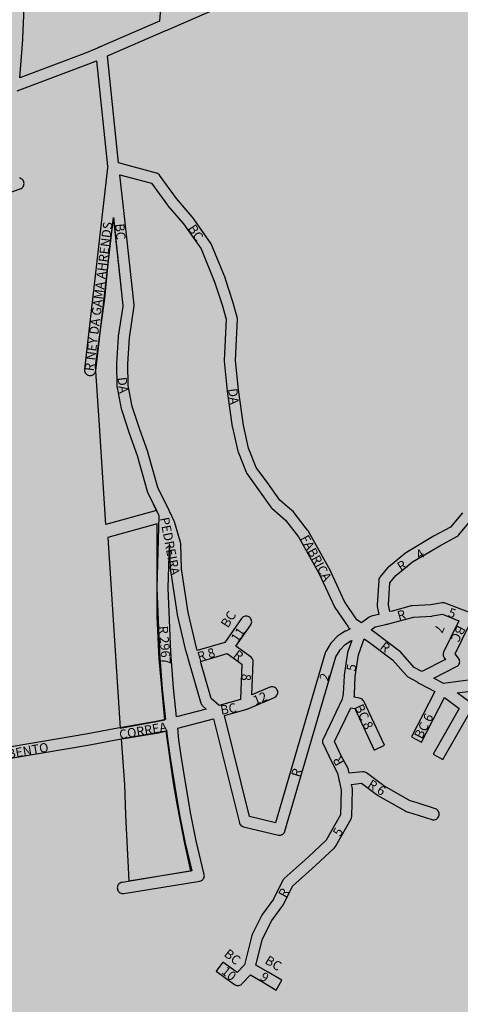
# Model space of a CAD drawing. Units: millimetres. Extents: x 178828 to 191879, y 1670679 to 1684984.
# Drawn here: x 187081 to 187511, y 1674374 to 1675336 of the extents above; entities that cross this region are included whole.
import ezdxf

# ---------------------------------------------------------------- set-up
doc = ezdxf.new("R2010")
doc.units = ezdxf.units.MM
for name, color, linetype in [('0PRACAS', 94, 'Continuous'), ('10CONV', 7, 'Continuous'), ('HATCH', 7, 'Continuous'), ('MAPA PORTO ALEGRE', 7, 'Continuous')]:
    doc.layers.add(name, color=color, linetype=linetype)
doc.styles.add('cdl', font='romans.shx')

msp = doc.modelspace()

# ---------------------------------------------------------------- hatches: boundary and pattern name
at = {"layer": 'HATCH'}
msp.add_hatch(color=51, dxfattribs=at).paths.add_polyline_path([(188759.78, 1675701.73), (188771.35, 1675701.41), (188776.37, 1675701.2), (188828.84, 1675697.26), (188881.7, 1675691.88), (188907.75, 1675687.58), (188928.39, 1675685.28), (188967.36, 1675680.33), (188985.31, 1675678.46), (188994.57, 1675677.58), (189009.04, 1675674.38), (189019.94, 1675672.07), (189050.52, 1675670.1), (189067.68, 1675670.01), (189073.57, 1675669.9), (189078.78, 1675669.91), (189079.26, 1675669.8), (189103.95, 1675668.49), (189106.07, 1675668.38), (189108.1, 1675668.38), (189116.11, 1675668.06), (189133.47, 1675667.41), (189160.76, 1675666.11), (189161.25, 1675666), (189162.31, 1675666), (189162.4, 1675665.89), (189176.88, 1675662.13), (189191.45, 1675656.6), (189198.49, 1675652.51), (189217.98, 1675641), (189228.99, 1675634.47), (189312.66, 1675578.9), (189352.52, 1675551.23), (189353.2, 1675550.78), (189354.46, 1675549.9), (189390.17, 1675525.66), (189397.11, 1675520.34), (189428.97, 1675497.65), (189445.86, 1675485.58), (189458.4, 1675478.39), (189459.46, 1675477.72), (189467.57, 1675472.52), (189479.35, 1675463.22), (189481.28, 1675461.67), (189481.37, 1675461.56), (189492.47, 1675455.03), (189502.51, 1675447.94), (189504.05, 1675447.06), (189507.24, 1675445.4), (189511.19, 1675443.29), (189530.3, 1675433), (189548.35, 1675422.38), (189566.58, 1675413.75), (189570.35, 1675411.98), (189574.4, 1675409.88), (189585.3, 1675405.9), (189603.34, 1675399.15), (189642.32, 1675384.11), (189689.59, 1675374.18), (189710.24, 1675371.09), (189719.01, 1675369.77), (189728.56, 1675368.34), (189754.9, 1675364.37), (189785.58, 1675357.53), (189795.03, 1675355.32), (189805.16, 1675353.11), (189813.74, 1675351.12), (189854.65, 1675338.75), (189862.18, 1675336.43), (189867.96, 1675334.66), (189872.59, 1675333.22), (189910.32, 1675322.61), (189916.2, 1675321.07), (189924.98, 1675318.75), (189929.23, 1675316.75), (189938.29, 1675312.66), (189942.25, 1675309.78), (189951.32, 1675303.03), (189964.64, 1675293.62), (189977.48, 1675282.66), (189986.07, 1675270.8), (189994.67, 1675258.28), (190002.21, 1675244.99), (190012.55, 1675219.5), (190015.45, 1675212.52), (190016.12, 1675210.75), (190016.22, 1675210.52), (190019.8, 1675201.77), (190030.43, 1675172.73), (190035.27, 1675158.33), (190036.24, 1675155.11), (190039.72, 1675143.26), (190039.72, 1675143.03), (190043.98, 1675127.85), (190044.27, 1675126.52), (190047.36, 1675113.77), (190049.98, 1675099.03), (190053.67, 1675068.22), (190056.1, 1675052.81), (190057.46, 1675036.63), (190058.64, 1675019.45), (190060, 1675004.26), (190063.01, 1674986.53), (190066.3, 1674973.67), (190067.56, 1674968.46), (190067.65, 1674968.35), (190069.49, 1674963.03), (190074.03, 1674950.4), (190082.34, 1674933.44), (190091.42, 1674920.82), (190104.26, 1674908.3), (190110.82, 1674902.87), (190130.71, 1674886.71), (190159.17, 1674866.56), (190168.63, 1674860.02), (190173.17, 1674856.93), (190174.23, 1674856.37), (190178.96, 1674853.94), (190195.17, 1674845.53), (190220.54, 1674831.8), (190241.38, 1674822.18), (190266.56, 1674814.99), (190275.05, 1674814.11), (190304.95, 1674815.14), (190334.26, 1674823.15), (190338.12, 1674824.26), (190340.14, 1674824.81), (190342.94, 1674825.7), (190354.31, 1674829.48), (190355.28, 1674829.82), (190365.6, 1674833.26), (190368.49, 1674833.93), (190370.42, 1674834.37), (190377.55, 1674836.15), (190397.03, 1674838.17), (190416.52, 1674836.3), (190436.58, 1674827.23), (190455.69, 1674816.05), (190475.57, 1674802.76), (190489.56, 1674792.24), (190493.42, 1674789.36), (190500.08, 1674785.49), (190507.41, 1674781.17), (190514.46, 1674777.63), (190529.41, 1674770.22), (190573.51, 1674747.08), (190581.42, 1674743.1), (190595.41, 1674736.02), (190639.12, 1674712.55), (190653.11, 1674705.25), (190682.83, 1674689.86), (190703.57, 1674677.8), (190715.44, 1674673.26), (190718.33, 1674672.16), (190718.43, 1674672.16), (190720.74, 1674671.27), (190724.02, 1674669.95), (190743.99, 1674661.76), (190787.6, 1674647.5), (190790.97, 1674646.39), (190795.22, 1674645.06), (190815.67, 1674638.32), (190837.76, 1674631.68), (190848.37, 1674628.7), (190881.17, 1674624.07), (190925.24, 1674629.87), (190971.81, 1674640.44), (191022.24, 1674654.12), (191042.49, 1674660.79), (191077.77, 1674675.89), (191091.94, 1674683), (191149.01, 1674722.4), (191178.5, 1674743.82), (191205.88, 1674760.35), (191262.47, 1674790.11), (191286.96, 1674799.77), (191295.83, 1674802.44), (191299.3, 1674803.33), (191319.84, 1674806.01), (191323.98, 1674807.01), (191329.29, 1674808.23), (191339.12, 1674810.57), (191340.18, 1674810.79), (191363.13, 1674816.9), (191364.19, 1674817.24), (191365.74, 1674817.46), (191368.63, 1674817.8), (191418.2, 1674824.6), (191445.29, 1674829.61), (191469.88, 1674832.73), (191473.07, 1674833.17), (191479.53, 1674832.74), (191485.61, 1674832.3), (191500.46, 1674831.42), (191528.33, 1674830.22), (191555.34, 1674825.92), (191582.25, 1674819.62), (191609.74, 1674812.11), (191637.43, 1674806.92), (191664.53, 1674803.28), (191665.59, 1674803.17), (191670.03, 1674802.4), (191674.18, 1674801.73), (191694.43, 1674798.53), (191723.27, 1674795.12), (191752.01, 1674793.04), (191753.27, 1674793.26), (191766.48, 1674795.15), (191790.11, 1674797.39), (191819.32, 1674805.72), (191831.39, 1674791.87), (191841.62, 1674777.69), (191854.66, 1674756.64), (191858.05, 1674737.58), (191862.41, 1674712.64), (191861.55, 1674691.13), (191872.17, 1674674.62), (191874.11, 1674666.75), (191862.74, 1674649.78), (191847.9, 1674638.35), (191831.8, 1674627.03), (191816.66, 1674619.71), (191799.02, 1674612.38), (191765.46, 1674610.91), (191741.33, 1674631.62), (191719.14, 1674650.23), (191718.07, 1674658.1), (191713.05, 1674666.08), (191701.18, 1674672.72), (191693.85, 1674676.93), (191688.64, 1674680.47), (191678.22, 1674680.46), (191670.22, 1674682.01), (191663.18, 1674680.01), (191659.32, 1674675.24), (191652.77, 1674675.68), (191640.41, 1674685.09), (191616.3, 1674694.71), (191592.57, 1674700.02), (191582.43, 1674709.88), (191578.47, 1674718.19), (191573.15, 1674735.26), (191562.35, 1674739.57), (191550.2, 1674737.01), (191544.42, 1674723.7), (191543.18, 1674715.61), (191537.88, 1674702.75), (191529.01, 1674697.53), (191511.65, 1674694.41), (191501.53, 1674686.42), (191495.27, 1674683.65), (191486.19, 1674694.5), (191455.23, 1674698.69), (191443.76, 1674692.81), (191435.76, 1674687.04), (191429.88, 1674679.27), (191418.31, 1674682.48), (191411.07, 1674686.02), (191401.91, 1674688.34), (191391.59, 1674689.55), (191380.5, 1674689.88), (191366.42, 1674683.88), (191356.78, 1674682.65), (191345.01, 1674685.64), (191338.16, 1674683.41), (191299.59, 1674671.52), (191288.22, 1674669.74), (191274.14, 1674661.41), (191243.39, 1674645.87), (191233.84, 1674641.54), (191224.49, 1674639.76), (191216.1, 1674634.99), (191209.64, 1674635.2), (191200.29, 1674636.97), (191189.97, 1674631.42), (191180.82, 1674620.66), (191178.8, 1674611.56), (191175.81, 1674605.02), (191169.74, 1674599.7), (191120.19, 1674575.6), (191076.71, 1674560.71), (191065.23, 1674556.93), (191037.46, 1674555.69), (191022.61, 1674550.69), (191011.72, 1674543.37), (191008.17, 1674526.73), (191004.8, 1674507.89), (190999.32, 1674492.47), (190985.73, 1674478.16), (190964.34, 1674458.63), (190953.17, 1674441.22), (190949.13, 1674429.13), (190936.02, 1674413.05), (190926.78, 1674398.41), (190906.73, 1674379.32), (190888.04, 1674355.92), (190833.86, 1674338.69), (190807.44, 1674332.79), (190790.66, 1674333.11), (190754.01, 1674332.42), (190733.85, 1674335.72), (190721.4, 1674350.01), (190712.33, 1674355.11), (190700.18, 1674356.98), (190687.05, 1674370.49), (190677.1, 1674392.43), (190620.71, 1674467.1), (190601.2, 1674503.34), (190581.69, 1674537.8), (190568.37, 1674545.54), (190526.61, 1674546.17), (190491.03, 1674540.16), (190433.08, 1674533.35), (190377.43, 1674528.86), (190341.46, 1674528.72), (190291.5, 1674534.66), (190203.28, 1674511.64), (190151.11, 1674503.72), (190061.82, 1674481.91), (190038.49, 1674478.01), (190024.02, 1674480.77), (189994.5, 1674485.62), (189964.12, 1674493.69), (189931.04, 1674487.67), (189844.3, 1674422.63), (189828.03, 1674396.67), (189785.71, 1674382.67), (189731.13, 1674374.63), (189668.17, 1674356.62), (189601.64, 1674343.7), (189492, 1674323.64), (189440.61, 1674319.71), (189390.66, 1674304.7), (189352.67, 1674300.67), (189276.05, 1674253.7), (189217.91, 1674236.68), (189170.96, 1674219.68), (189034.57, 1674145.71), (189004.98, 1674132.71), (188979.34, 1674123.71), (188920.72, 1674106.69), (188889.29, 1674092.69), (188874.16, 1674080.7), (188804.78, 1674032.63), (188771.62, 1674017.63), (188720.91, 1674001.62), (188698.08, 1673977.65), (188676.99, 1673943.71), (188667.65, 1673931.61), (188654.45, 1673918.63), (188609.35, 1673894.64), (188567.61, 1673869.65), (188487.63, 1673813.7), (188458.41, 1673811.67), (188438.87, 1673782.61), (188425.32, 1673736.7), (188445.9, 1673692.71), (188477.5, 1673636.65), (188526.23, 1673602.67), (188572.04, 1673601.61), (188600.52, 1673572.7), (188536.52, 1673351.7), (188525.22, 1673277.64), (188588.36, 1673202.66), (188604.88, 1673171.63), (188619.46, 1673160.67), (188636.75, 1673124.66), (188652.89, 1673096.63), (188659.96, 1673066.6), (188631.05, 1673041.63), (188431.65, 1673030.67), (188451.56, 1672987.67), (188478.98, 1672955.67), (188487.12, 1672912.66), (188488.22, 1672876.64), (188472.83, 1672846.69), (188430.37, 1672783.68), (188420.96, 1672747.64), (188413.4, 1672687.66), (188428.42, 1672620.61), (188429.45, 1672559.64), (188432.76, 1672524.17), (188450.92, 1672496.92), (188487.01, 1672464.69), (188540.37, 1672428.06), (188568.17, 1672399.15), (188588.75, 1672366.91), (188596.51, 1672320.25), (188620.96, 1672264.63), (188652.09, 1672186.84), (188683.26, 1672070.14), (188704.35, 1671998.99), (188729.3, 1671920.09), (188747.11, 1671856.81), (188771.55, 1671811.16), (188808.22, 1671782.26), (188843.8, 1671777.87), (188874.93, 1671788.98), (188923.86, 1671843.46), (188957.21, 1671851.26), (188979.4, 1671838.97), (189006.05, 1671801.2), (189019.46, 1671794.56), (189040.55, 1671814.54), (189070.52, 1671830.08), (189091.64, 1671834.54), (189111.7, 1671822.37), (189131.7, 1671784.47), (189133.88, 1671724.5), (189138.35, 1671688.92), (189155.05, 1671665.55), (189176.09, 1671642.29), (189196.17, 1671624.46), (189233.92, 1671568.85), (189261.72, 1671537.84), (189279.49, 1671507.81), (189300.62, 1671484.44), (189338.44, 1671463.3), (189369.53, 1671414.45), (189391.72, 1671397.73), (189412.86, 1671378.79), (189432.07, 1671356.64), (189446.74, 1671336.59), (189464.6, 1671315.54), (189471.28, 1671281.07), (189481.54, 1671243.61), (189485.97, 1671244.95), (189494.26, 1671247.62), (189494.45, 1671247.73), (189499.66, 1671248.51), (189506.21, 1671249.62), (189511.13, 1671250.4), (189534.85, 1671251.09), (189535.23, 1671251.09), (189560.88, 1671249.34), (189561.17, 1671249.34), (189568.4, 1671248.8), (189570.04, 1671248.69), (189577.95, 1671247.92), (189589.13, 1671246.71), (189634.65, 1671238.44), (189680.94, 1671225.51), (189726.36, 1671209.59), (189770.25, 1671190.01), (189783.56, 1671183.04), (189801.98, 1671173.52), (189811.82, 1671168.43), (189817.71, 1671165.22), (189857.93, 1671144.31), (189876.45, 1671133.46), (189889.96, 1671124.38), (189897.77, 1671118.96), (189905.58, 1671113.42), (189897.4, 1671106.54), (189894.99, 1671104.54), (189892.2, 1671100.55), (189876.5, 1671077.48), (189870.44, 1671068.71), (189866.78, 1671063.61), (189856.09, 1671046.09), (189852.34, 1671039.99), (189845.5, 1671026.46), (189838.29, 1671012.92), (189830.58, 1670999.73), (189823.85, 1670989.41), (189808.43, 1670976.54), (189805.44, 1670974.09), (189803.42, 1670972.43), (189794.66, 1670965.11), (189792.44, 1670962), (189771.93, 1670936.71), (189751.12, 1670916.4), (189739.37, 1670908.85), (189727.03, 1670901.85), (189714.99, 1670896.08), (189691.96, 1670883.75), (189680.39, 1670878.2), (189668.35, 1670873.64), (189655.24, 1670871.63), (189641.93, 1670870.07), (189628.92, 1670868.28), (189615.91, 1670866.06), (189602.22, 1670865.38), (189588.43, 1670865.25), (189574.55, 1670864.8), (189565.49, 1670863.57), (189561.53, 1670863.01), (189562.02, 1670857.36), (189563.39, 1670839.51), (189564.07, 1670833.3), (189564.76, 1670819.89), (189565.25, 1670807.7), (189565.66, 1670783.42), (189567.11, 1670773.56), (189570.7, 1670753.6), (189573.9, 1670733.21), (189575.93, 1670726.67), (189575.46, 1670721.13), (189574.02, 1670714.7), (189569.87, 1670710.04), (189560.43, 1670706.04), (189517.15, 1670694.8), (189506.84, 1670691.8), (189494.5, 1670688.79), (189478.89, 1670684.9), (189454.79, 1670680.22), (189449.87, 1670679.55), (189444.57, 1670679.32), (189440.62, 1670680.09), (189437.53, 1670681.31), (189435.99, 1670682.53), (189425.28, 1670692.16), (189413.12, 1670708.34), (189401.14, 1670726.5), (189394.78, 1670732.15), (189393.23, 1670733.26), (189386.86, 1670739.68), (189382.91, 1670744), (189381.36, 1670748.21), (189381.16, 1670751.1), (189381.83, 1670755.86), (189382.22, 1670756.86), (189384.24, 1670762.29), (189384.33, 1670762.52), (189380.48, 1670761.52), (189379.03, 1670761.4), (189373.34, 1670760.84), (189369.01, 1670760.73), (189358.02, 1670760.61), (189349.82, 1670761.15), (189348.28, 1670761.26), (189342.78, 1670761.81), (189341.82, 1670761.92), (189337.28, 1670764.47), (189335.36, 1670765.46), (189310.17, 1670785.28), (189307.28, 1670787.5), (189302.84, 1670790.93), (189297.53, 1670795.02), (189293.48, 1670798.01), (189285.28, 1670804.88), (189269.07, 1670819.39), (189252.47, 1670832.45), (189237.23, 1670847.62), (189222.75, 1670863.13), (189222.17, 1670864.13), (189219.18, 1670868.89), (189216.86, 1670872.77), (189214.64, 1670876.76), (189205.27, 1670893.26), (189187.79, 1670921.63), (189182.48, 1670931.04), (189178.52, 1670940.46), (189177.45, 1670944.45), (189175.62, 1670951.43), (189173.4, 1670951.54), (189170.7, 1670952.76), (189165.68, 1670954.97), (189149.86, 1670964.49), (189123.81, 1670981.31), (189102.39, 1670997.92), (189078.47, 1671012.64), (189054.35, 1671027.25), (189029.95, 1671041.64), (189005.35, 1671057.13), (188980.26, 1671072.63), (188954.6, 1671087.46), (188912.35, 1671111.47), (188887.65, 1671126.52), (188877.52, 1671133.72), (188873.95, 1671136.26), (188872.99, 1671137.04), (188856.97, 1671153.98), (188855.81, 1671155.31), (188855.62, 1671155.53), (188845.68, 1671157.96), (188822.44, 1671163.81), (188778.37, 1671171.86), (188736.62, 1671177.36), (188695.45, 1671182.42), (188668.83, 1671186.16), (188661.22, 1671187.04), (188644.63, 1671189.13), (188634.22, 1671190.56), (187862.47, 1673961.57), (187256.46, 1673793.94), (186737.23, 1673650.22), (186334.66, 1673538.87), (186320.14, 1673578.32), (186184.59, 1673934.66), (186183.13, 1673952.61), (186185.62, 1673966.7), (186197.84, 1673988.66), (186211.8, 1674000.65), (186472.04, 1674193.64), (186548.84, 1674251.16), (186546.39, 1674282.64), (186546.16, 1674308.13), (186545.37, 1674322.77), (186545.27, 1674328.42), (186545.07, 1674336.96), (186544.97, 1674339.28), (186544.86, 1674345.38), (186544.76, 1674348.37), (186545.4, 1674383.51), (186545.76, 1674403.47), (186546.69, 1674431.18), (186548.78, 1674459.23), (186549.71, 1674485.62), (186549.11, 1674502.25), (186549.01, 1674505.9), (186548.91, 1674509.78), (186548.81, 1674512.33), (186548.89, 1674527.63), (186548.88, 1674529.4), (186550.13, 1674535.5), (186550.99, 1674540.27), (186551.38, 1674541.6), (186559.34, 1674573.76), (186571.36, 1674607.7), (186572.61, 1674610.69), (186573.66, 1674613.24), (186575.49, 1674617.57), (186580.11, 1674628.66), (186589.64, 1674643.41), (186606.87, 1674667.6), (186623.62, 1674689.68), (186629.31, 1674696.89), (186632.68, 1674701.22), (186636.34, 1674705.88), (186640.28, 1674710.76), (186654.92, 1674727.85), (186657.71, 1674731.18), (186673.9, 1674746.39), (186675.44, 1674747.83), (186678.52, 1674750.28), (186683.24, 1674754.16), (186711.28, 1674776.81), (186746.83, 1674806.89), (186751.36, 1674810.56), (186763.12, 1674819.99), (186779.7, 1674829.1), (186797.15, 1674833.89), (186822.98, 1674841.68), (186823.66, 1674841.79), (186825.01, 1674842.24), (186850.27, 1674850.03), (186858.27, 1674854.03), (186862.03, 1674857.25), (186866.84, 1674865.35), (186868.86, 1674870.45), (186872.9, 1674880.32), (186873.57, 1674883.65), (186874.62, 1674889.3), (186876.25, 1674897.95), (186877, 1674915.58), (186876.99, 1674922.23), (186876.99, 1674923.34), (186875.73, 1674926.44), (186875.35, 1674926.99), (186871.58, 1674933.42), (186871.39, 1674933.53), (186859.4, 1674955.91), (186848.38, 1674977.51), (186836.88, 1674998.89), (186833.4, 1675004.87), (186830.31, 1675010.19), (186827.5, 1675015.07), (186825.18, 1675019.17), (186814.16, 1675039.99), (186804.49, 1675061.82), (186800.04, 1675071.57), (186797.05, 1675078.11), (186794.92, 1675082.98), (186794.24, 1675084.64), (186785.82, 1675107.14), (186777.21, 1675131.29), (186773.15, 1675141.93), (186769.28, 1675151.79), (186768.02, 1675155.12), (186788.94, 1675160.13), (186799.84, 1675162.8), (186838.5, 1675172.72), (186899.44, 1675188.75), (186906.48, 1675190.53), (186915.64, 1675192.98), (186914.96, 1675197.31), (186912.92, 1675209.16), (186912.82, 1675209.5), (186913.93, 1675250.4), (186917.04, 1675312.49), (186918.27, 1675333.33), (186919.11, 1675354.06), (186919.66, 1675375.12), (186920.41, 1675396.3), (186923.81, 1675454.06), (186926.18, 1675491.53), (186927.11, 1675520.13), (186927.4, 1675523.35), (186927.78, 1675528.89), (186928.35, 1675536.1), (186929.3, 1675548.4), (186931.85, 1675588.76), (186932.14, 1675593.3), (186932.42, 1675599.07), (186932.71, 1675602.39), (186935.28, 1675629.67), (186935.56, 1675633.77), (186936.13, 1675640.86), (186936.61, 1675646.18), (186937.37, 1675655.72), (186939.08, 1675678.78), (186941.46, 1675701.51), (186940.57, 1675717.8), (186940.37, 1675729.11), (186942.35, 1675768.13), (186946.6, 1675844.41), (186947.91, 1675873.23), (186948.2, 1675879.55), (186948.38, 1675883.65), (186950.08, 1675918.46), (186952.16, 1675950.61), (186953.76, 1675986.09), (186954.41, 1676005.16), (186956.8, 1676024.67), (186961.86, 1676073.23), (186963.47, 1676095.29), (186963.85, 1676100.17), (186964.33, 1676106.38), (186967.55, 1676150.39), (186968.98, 1676170.57), (186972.03, 1676200.95), (186977.46, 1676254.94), (186978.7, 1676271.46), (186979.65, 1676280.22), (186992.88, 1676345.64), (186999.31, 1676372.8), (187005.08, 1676388.66), (187006.24, 1676390.22), (187012.88, 1676399.65), (187285.19, 1676391.65), (187392.65, 1676388.45), (187455.91, 1676403.6), (187467.87, 1676406.49), (187551.38, 1676426.54), (187635.65, 1676455.79), (187836.98, 1676525.74), (187936.04, 1676533.72), (188119.77, 1676549.66), (188349.51, 1676576.07), (188349.23, 1676573.74), (188348.84, 1676572.3), (188344.71, 1676557.44), (188340.58, 1676540.81), (188338.28, 1676525.06), (188337.61, 1676520.18), (188337.13, 1676515.97), (188335.99, 1676506.44), (188331.01, 1676472.4), (188330.24, 1676467.74), (188329.57, 1676463.09), (188322.48, 1676414.3), (188304.65, 1676311.19), (188303.02, 1676301.98), (188301.68, 1676294.33), (188300.91, 1676289.68), (188296.02, 1676260.96), (188295.25, 1676256.64), (188294.3, 1676251.2), (188293.62, 1676247.77), (188293.24, 1676245.22), (188282.89, 1676181.02), (188277.14, 1676148.76), (188276.95, 1676147.76), (188273.97, 1676137), (188270.32, 1676124.03), (188267.72, 1676114.82), (188266, 1676106.18), (188265.24, 1676088.1), (188259.47, 1676079.01), (188261.52, 1676049.19), (188261.24, 1676045.42), (188258.76, 1676013.27), (188253.69, 1675981.34), (188247.45, 1675952.07), (188244.48, 1675927.34), (188238.45, 1675883.33), (188232.04, 1675840.53), (188225.7, 1675809.48), (188223.88, 1675800.61), (188223.69, 1675799.62), (188223.79, 1675799.62), (188222.83, 1675793.18), (188221.77, 1675785.76), (188221.2, 1675782.32), (188220.63, 1675778.11), (188213.25, 1675729.43), (188211.34, 1675715.02), (188205.6, 1675671.78), (188197.93, 1675623.11), (188214.42, 1675628.11), (188220.3, 1675629.78), (188222.52, 1675630.45), (188227.24, 1675632.01), (188229.08, 1675632.12), (188254.05, 1675634.7), (188291.09, 1675635.51), (188295.62, 1675635.63), (188296.4, 1675635.63), (188297.17, 1675635.63), (188303.34, 1675635.86), (188304.5, 1675635.86), (188326.78, 1675638.1), (188349.05, 1675644.22), (188386.46, 1675658), (188399.09, 1675663.12), (188399.28, 1675663.23), (188425.5, 1675676.56), (188428.2, 1675677), (188467.45, 1675687.02), (188540.25, 1675704.06), (188544.98, 1675705.17), (188547.48, 1675705.51), (188547.58, 1675705.62), (188555.78, 1675706.85), (188559.83, 1675707.29), (188562.14, 1675707.85), (188583.16, 1675711.09), (188610.26, 1675713.55), (188654.35, 1675710.83), (188676.34, 1675709.08), (188679.81, 1675708.86), (188685.6, 1675708.42), (188728.52, 1675705.03), (188729.87, 1675704.7), (188750.81, 1675701.95), (188754.18, 1675701.84)])

# ---------------------------------------------------------------- linework, layer by layer
at = {"layer": '0PRACAS'}
for points in [[(187214.33, 1674856.63), (187164.88, 1674842.88), (187158.69, 1674939.63), (187154.61, 1674997.63), (187163.77, 1675063.63), (187168.83, 1675114.38), (187172.23, 1675140.75), (187172.23, 1675140.75), (187181.47, 1675057), (187181.34, 1675055.75), (187176.86, 1675026.88), (187176.81, 1675026.38), (187175.31, 1675000.38), (187175.3, 1674999.88), (187175.59, 1674977.88), (187175.7, 1674976.88), (187179.91, 1674955.88), (187180.06, 1674955.25), (187187.61, 1674932.13), (187195.34, 1674910.38), (187205.11, 1674875.5), (187205.47, 1674874.63), (187214.33, 1674856.63)], [(187178.81, 1674644), (187213.92, 1674650.38), (187222.47, 1674652.13), (187216.91, 1674711.75), (187214.98, 1674753.25), (187214.98, 1674843.75), (187214.98, 1674843.75), (187166.81, 1674830.38), (187178.81, 1674644)], [(187223.8, 1674641.13), (187215.88, 1674639.63), (187179.72, 1674633.13), (187182.88, 1674589.13), (187183.86, 1674559), (187187.25, 1674494.88), (187247.92, 1674504.5), (187242.09, 1674529.75), (187234.81, 1674568.13), (187230.94, 1674590.5), (187223.8, 1674641.13)]]:
    msp.add_lwpolyline(points, dxfattribs=at)
at = {"layer": 'MAPA PORTO ALEGRE'}
for points in [[(187080.8, 1675279.25), (187083.16, 1675308.12), (187083.23, 1675309), (187083.28, 1675309.5), (187083.36, 1675311), (187091.66, 1675493.12), (187228.89, 1675484.88), (187223.89, 1675419.25), (187134.56, 1675415.5), (187135.03, 1675404.5), (187223.03, 1675408.25), (187217.19, 1675334.62), (187159.41, 1675309.5), (187158.25, 1675309), (187157.66, 1675308.75), (187156.81, 1675308.38), (187143.97, 1675303.12), (187080.8, 1675279.25)], [(187414.33, 1674746.75), (187409.78, 1674749.88), (187397.81, 1674767.75), (187382.69, 1674800.38), (187382.5, 1674800.75), (187362.2, 1674836.75), (187361.77, 1674837.38), (187348.66, 1674854.38), (187347.86, 1674855.25), (187342, 1674860.12), (187334.52, 1674866.75), (187322.78, 1674883.25), (187311.66, 1674898.62), (187304.17, 1674917.62), (187299.12, 1674940), (187294.25, 1674974.62), (187291.31, 1675003.12), (187293.2, 1675043.75), (187293, 1675045.5), (187288.89, 1675060.5), (187281.73, 1675082.75), (187281.59, 1675083.12), (187267.69, 1675117.12), (187267.09, 1675118.12), (187249.5, 1675143.12), (187249.14, 1675143.62), (187233.61, 1675161.38), (187217.27, 1675184.25), (187217.02, 1675184.5), (187216.33, 1675185.25), (187215.55, 1675185.75), (187214.67, 1675186.12), (187214.23, 1675186.25), (187177.28, 1675196.25), (187166.3, 1675300.62), (187223.42, 1675325.5), (187224.28, 1675325.88), (187224.61, 1675326), (187225.16, 1675326.25), (187226, 1675326.62), (187299.17, 1675358.88)], [(187078.22, 1675266.5), (187148.11, 1675292.88), (187155.7, 1675296), (187166.56, 1675193), (187166.61, 1675192.62), (187166.47, 1675191.38), (187144.03, 1674994.62), (187144, 1674994), (187144.08, 1674993), (187144.33, 1674992.12), (187144.73, 1674991.25), (187145.28, 1674990.5), (187145.97, 1674989.75), (187146.75, 1674989.25), (187147.62, 1674988.88), (187148.55, 1674988.62), (187149.5, 1674988.5), (187150.45, 1674988.62), (187151.38, 1674988.88), (187152.25, 1674989.25), (187153.03, 1674989.75), (187153.72, 1674990.5), (187154.27, 1674991.25), (187154.67, 1674992.12), (187154.92, 1674993), (187154.97, 1674993.38), (187172.12, 1675143), (187181.47, 1675057), (187181.34, 1675055.75), (187176.86, 1675026.88), (187176.81, 1675026.38), (187175.31, 1675000.38), (187175.3, 1674999.88), (187175.59, 1674977.88), (187175.7, 1674976.88), (187179.91, 1674955.88), (187180.06, 1674955.25), (187187.61, 1674932.12), (187195.34, 1674910.38), (187205.11, 1674875.5), (187205.47, 1674874.62), (187216.67, 1674851.88), (187214.7, 1674781.12), (187214.7, 1674780.75), (187217.31, 1674717.62), (187219.94, 1674682.5), (187223.03, 1674652.38), (187213.88, 1674650.38), (187172.78, 1674643.38), (187147.22, 1674638.38), (187099.3, 1674630.38), (187064.66, 1674624.5)], [(187330.48, 1674551.5), (187305.03, 1674557.62), (187280.61, 1674656.25), (187301.45, 1674662.38), (187302.38, 1674662.62), (187302.94, 1674662.75), (187303.58, 1674663), (187304.16, 1674663.25), (187305, 1674663.62), (187329.27, 1674674), (187329.84, 1674674.25), (187330.62, 1674674.75), (187331.31, 1674675.5), (187331.86, 1674676.25), (187332.27, 1674677.12), (187332.52, 1674678), (187332.59, 1674679), (187332.52, 1674680), (187332.27, 1674680.88), (187331.86, 1674681.75), (187331.31, 1674682.5), (187330.62, 1674683.25), (187329.84, 1674683.75), (187328.97, 1674684.12), (187328.05, 1674684.38), (187327.09, 1674684.5), (187326.14, 1674684.38), (187324.92, 1674684), (187307.28, 1674676.5), (187308.7, 1674708.75), (187308.62, 1674710), (187308.38, 1674710.88), (187307.97, 1674711.75), (187307.42, 1674712.5), (187306.73, 1674713.25), (187291.83, 1674724.25), (187306.22, 1674744.88), (187306.47, 1674745.25), (187306.88, 1674746.12), (187307.12, 1674747), (187307.2, 1674748), (187307.12, 1674749), (187306.88, 1674749.88), (187306.47, 1674750.75), (187305.92, 1674751.5), (187305.23, 1674752.25), (187304.45, 1674752.75), (187303.58, 1674753.12), (187302.66, 1674753.38), (187301.7, 1674753.5), (187300.75, 1674753.38), (187299.83, 1674753.12), (187298.95, 1674752.75), (187298.17, 1674752.25), (187297.48, 1674751.5), (187297.19, 1674751.12), (187280.89, 1674727.75), (187254.09, 1674719.75), (187253.31, 1674722.38), (187245.2, 1674757), (187238.69, 1674799.5), (187238, 1674824.12), (187237.77, 1674825.62), (187231.77, 1674845.62), (187231.47, 1674846.38), (187227.78, 1674854.12), (187227.39, 1674854.88), (187227.16, 1674855.38), (187226.98, 1674855.75), (187226.58, 1674856.62), (187215.56, 1674879), (187205.89, 1674913.5), (187205.78, 1674913.88), (187198, 1674935.75), (187190.62, 1674958.38), (187186.59, 1674978.62), (187186.3, 1674999.88), (187187.77, 1675025.38), (187192.23, 1675054.12), (187192.27, 1675054.5), (187192.47, 1675056.5), (187192.47, 1675057.62), (187182.47, 1675149.62), (187178.58, 1675184.5), (187209.47, 1675176.25), (187224.83, 1675154.75), (187225.16, 1675154.38), (187240.67, 1675136.62), (187257.73, 1675112.38), (187271.33, 1675079.12), (187278.33, 1675057.38), (187282.17, 1675043.38), (187280.3, 1675003.25), (187280.33, 1675002.38), (187283.34, 1674973.25), (187288.25, 1674938.25), (187288.34, 1674937.75), (187293.55, 1674914.75), (187293.8, 1674914), (187301.69, 1674894), (187302.33, 1674892.75), (187313.83, 1674876.75), (187325.92, 1674859.75), (187326.78, 1674858.88), (187334.84, 1674851.75), (187340.3, 1674847.12), (187352.81, 1674831), (187372.81, 1674795.5), (187388.02, 1674762.62), (187388.44, 1674761.88), (187401.23, 1674742.88), (187401.58, 1674742.5), (187402.27, 1674741.75), (187402.66, 1674741.5), (187403.25, 1674741.12), (187398.91, 1674738.88), (187398.53, 1674738.62), (187392.03, 1674734.62), (187390.92, 1674733.75), (187385.22, 1674727.75), (187384.56, 1674727), (187379.45, 1674719), (187378.81, 1674717.5), (187330.48, 1674551.5)], [(187045.58, 1675158.12), (187081.34, 1675170.88), (187082.25, 1675171.25), (187083.03, 1675171.75), (187083.72, 1675172.5), (187084.27, 1675173.25), (187084.67, 1675174.12), (187084.92, 1675175), (187085, 1675176), (187084.92, 1675177), (187084.67, 1675177.88), (187084.27, 1675178.75), (187083.72, 1675179.5), (187083.03, 1675180.25), (187082.25, 1675180.75), (187081.38, 1675181.12), (187080.45, 1675181.38)], [(187512.91, 1674854.5), (187501.34, 1674840.38), (187485.2, 1674831.75), (187458.2, 1674815.75), (187457.48, 1674815.25), (187440.58, 1674801.25), (187439.88, 1674800.5), (187432.38, 1674791.5), (187431.83, 1674790.75), (187431.42, 1674789.88), (187431.17, 1674789), (187431.11, 1674788.38), (187429.61, 1674764.38), (187429.72, 1674762.88), (187431.39, 1674755.12), (187423.94, 1674753.38), (187423.33, 1674753.12), (187422.45, 1674752.75), (187421.92, 1674752.38), (187414.33, 1674746.75)], [(187518, 1674757.5), (187496, 1674766.12), (187494.95, 1674766.38), (187494, 1674766.5), (187493.05, 1674766.38), (187482.08, 1674764.5), (187464, 1674763.5), (187462.88, 1674763.38), (187444.19, 1674758.38), (187442.05, 1674757.88), (187440.62, 1674764.38), (187441.97, 1674785.88), (187448, 1674793.12), (187464.17, 1674806.5), (187490.7, 1674822.25), (187507.48, 1674831.12), (187508.44, 1674831.75), (187509.12, 1674832.5), (187522.25, 1674848.5)], [(187233.81, 1674655), (187230.89, 1674683.5), (187228.28, 1674718.38), (187225.7, 1674781), (187226.88, 1674823.12), (187227.7, 1674798.88), (187227.77, 1674798.12), (187234.36, 1674755.12), (187234.44, 1674754.75), (187242.64, 1674719.75), (187242.73, 1674719.38), (187244.69, 1674712.88), (187244.97, 1674712), (187245.12, 1674711.5), (187245.23, 1674711.12), (187245.5, 1674710.25), (187257.62, 1674668.5), (187257.73, 1674668.12), (187258.14, 1674667.25), (187258.69, 1674666.5), (187259.22, 1674665.88), (187262.78, 1674662.62), (187233.81, 1674655)], [(187473.17, 1674699.25), (187465.91, 1674703.38), (187452.31, 1674718.62), (187451.48, 1674719.38), (187428.58, 1674736.38), (187423.66, 1674740), (187427.56, 1674742.88), (187437.95, 1674745.38), (187438.88, 1674745.5), (187439.3, 1674745.62), (187439.81, 1674745.75), (187440.72, 1674746), (187446.98, 1674747.62), (187465.17, 1674752.5), (187483, 1674753.5), (187483.66, 1674753.62), (187493.44, 1674755.38), (187509.45, 1674749), (187494.47, 1674718.38), (187494.23, 1674717.88), (187493.98, 1674717), (187493.91, 1674716), (187493.98, 1674715), (187494.23, 1674714.12), (187494.64, 1674713.25), (187495.02, 1674712.62), (187496.34, 1674711), (187473.17, 1674699.25)], [(187494.27, 1674687.75), (187484.84, 1674692.88), (187507.19, 1674704.12), (187508.23, 1674704.75), (187508.92, 1674705.5), (187509.47, 1674706.25), (187509.88, 1674707.12), (187510.12, 1674708), (187510.2, 1674709), (187510.12, 1674710), (187509.88, 1674710.88), (187509.47, 1674711.75), (187509.09, 1674712.38), (187505.83, 1674716.62), (187518.91, 1674743.38), (187528.11, 1674735.25), (187530.84, 1674713.38), (187531.09, 1674712.25), (187537.56, 1674693.38), (187494.27, 1674687.75)], [(187066.34, 1674613.62), (187101.12, 1674619.62), (187149.27, 1674627.62), (187174.69, 1674632.62), (187216.05, 1674639.62), (187224.17, 1674641.38), (187225.25, 1674631.25), (187227.48, 1674615.12), (187232.17, 1674587.12), (187237.02, 1674557.88), (187242.25, 1674531.75), (187248.77, 1674504.5), (187180.62, 1674493.38), (187179.62, 1674493.12), (187178.75, 1674492.75), (187177.97, 1674492.25), (187177.28, 1674491.5), (187176.73, 1674490.75), (187176.33, 1674489.88), (187176.08, 1674489), (187176, 1674488), (187176.08, 1674487), (187176.33, 1674486.12), (187176.73, 1674485.25), (187177.28, 1674484.5), (187177.97, 1674483.75), (187178.75, 1674483.25), (187179.62, 1674482.88), (187180.55, 1674482.62), (187181.5, 1674482.5), (187182.38, 1674482.62), (187256.45, 1674494.62), (187257.38, 1674494.88), (187258.25, 1674495.25), (187259.03, 1674495.75), (187259.72, 1674496.5), (187260.27, 1674497.25), (187260.67, 1674498.12), (187260.92, 1674499), (187261, 1674500), (187260.92, 1674501), (187252.97, 1674534.12), (187247.81, 1674560), (187243.02, 1674588.88), (187238.34, 1674616.88), (187236.16, 1674632.62), (187234.97, 1674643.88), (187270.02, 1674653.12), (187295.16, 1674551.62), (187295.33, 1674551.12), (187295.73, 1674550.25), (187296.28, 1674549.5), (187296.97, 1674548.75), (187297.75, 1674548.25), (187298.62, 1674547.88), (187299.23, 1674547.62), (187333.34, 1674539.62), (187334.3, 1674539.5), (187335.25, 1674539.62), (187336.17, 1674539.88), (187337.05, 1674540.25), (187337.83, 1674540.75), (187338.52, 1674541.5), (187339.06, 1674542.25), (187339.47, 1674543.12), (187339.58, 1674543.5), (187389.16, 1674713.75), (187393.55, 1674720.62), (187398.41, 1674725.75), (187404.09, 1674729.25), (187404.8, 1674729.62), (187400.92, 1674718.88), (187400.66, 1674717.88), (187397.36, 1674695.88), (187397.3, 1674695.25), (187396.52, 1674677.62), (187395.62, 1674672.75), (187395.56, 1674672.38), (187376.77, 1674633.38), (187376.53, 1674632.88), (187376.28, 1674632), (187376.2, 1674631), (187376.28, 1674630), (187376.53, 1674629.12), (187376.77, 1674628.62), (187385.12, 1674611.5), (187391.06, 1674600.12), (187392.3, 1674594), (187392.52, 1674592.88), (187392.69, 1674592.12), (187392.89, 1674591.25), (187394.58, 1674583.5), (187393.84, 1674559.5), (187379.92, 1674534.5), (187362.2, 1674518.12), (187338.91, 1674497.12), (187338.38, 1674496.5), (187337.83, 1674495.75), (187337.66, 1674495.38), (187328.5, 1674476.88), (187317.59, 1674462.25), (187317.08, 1674461.5), (187307.67, 1674442.5), (187307.27, 1674441.38), (187300.02, 1674412.75), (187293.02, 1674405.25), (187279.03, 1674415.5), (187272.56, 1674406.5), (187290.47, 1674393.5), (187290.95, 1674393.25), (187291.83, 1674392.88), (187292.75, 1674392.62), (187293.7, 1674392.5), (187294.66, 1674392.62), (187295.58, 1674392.88), (187296.45, 1674393.25), (187297.23, 1674393.75), (187297.7, 1674394.25), (187305.98, 1674403), (187317.61, 1674396.25), (187331.11, 1674388.25), (187336.7, 1674397.75), (187323.2, 1674405.75), (187311.34, 1674412.62), (187317.78, 1674438.12), (187326.7, 1674456.12), (187337.61, 1674470.75), (187338.14, 1674471.62), (187347.06, 1674489.62), (187369.59, 1674509.88), (187388.03, 1674527), (187389.11, 1674528.38), (187404.11, 1674555.38), (187404.47, 1674556.12), (187404.72, 1674557), (187404.8, 1674557.88), (187405.59, 1674583.88), (187405.47, 1674585.12), (187404.59, 1674589.12), (187414.23, 1674590.25), (187429.8, 1674578.62), (187430.39, 1674578.25), (187457, 1674563.25), (187458.03, 1674562.75), (187464.33, 1674560.75), (187483.02, 1674554.75), (187483.75, 1674554.62), (187484.7, 1674554.5), (187485.66, 1674554.62), (187486.58, 1674554.88), (187487.45, 1674555.25), (187488.23, 1674555.75), (187488.92, 1674556.5), (187489.47, 1674557.25), (187489.88, 1674558.12), (187490.12, 1674559), (187490.2, 1674560), (187490.12, 1674561), (187489.88, 1674561.88), (187489.47, 1674562.75), (187488.92, 1674563.5), (187488.23, 1674564.25), (187487.45, 1674564.75), (187486.58, 1674565.12), (187467.69, 1674571.25), (187461.91, 1674573.12), (187436.11, 1674587.62), (187419.09, 1674600.38), (187418.55, 1674600.75), (187417.67, 1674601.12), (187416.75, 1674601.38), (187415.8, 1674601.5), (187415.19, 1674601.5), (187402.3, 1674600), (187401.69, 1674603.12), (187401.17, 1674604.5), (187394.91, 1674616.5), (187387.83, 1674631), (187403.81, 1674663.88), (187407.72, 1674663.12), (187426.72, 1674622.62), (187436.69, 1674627.38), (187416.48, 1674670.38), (187416.27, 1674670.75), (187415.72, 1674671.5), (187415.03, 1674672.25), (187414.25, 1674672.75), (187413.38, 1674673.12), (187412.5, 1674673.38), (187407.11, 1674674.38), (187407.41, 1674676), (187407.5, 1674676.75), (187408.28, 1674694.5), (187411.45, 1674715.62), (187417.08, 1674731.25), (187422.03, 1674727.62), (187444.47, 1674710.88), (187458.3, 1674695.38), (187459.7, 1674694.25), (187468.62, 1674689.25), (187469.45, 1674688.75), (187470.38, 1674688.12), (187471.06, 1674687.75), (187485.88, 1674679.75), (187463.2, 1674635.5), (187472.98, 1674630.5), (187495.22, 1674673.88), (187509.75, 1674663.38), (187484.14, 1674618.75), (187493.67, 1674613.25), (187521.77, 1674662.25)], [(187275.47, 1674666.12), (187267.75, 1674673), (187257.2, 1674709.25), (187283.25, 1674717), (187297.58, 1674706.38), (187296.08, 1674672.12), (187275.47, 1674666.12)], [(187520.2, 1674669.5), (187507.86, 1674678.38), (187544.23, 1674683.12)]]:
    msp.add_lwpolyline(points, dxfattribs=at)

# ---------------------------------------------------------------- texts
at = {"layer": '10CONV', "linetype": 'Continuous', "style": 'cdl'}
for s, rotation, p in [('R NEY DA GAMA AHRENDS', 82.76, (187152.87, 1674992.37)), ('BC', 275.14, (187173.82, 1675136.55)), ('BC', 303.05, (187244.4, 1675132.27)), ('DA', 277.02, (187176.04, 1674986.39)), ('DA', 276.82, (187284.04, 1674975.41)), ('PEDREIRA', 280.93, (187217.57, 1674849.12)), ('FABRICA', 298.44, (187354.34, 1674829.56)), ('R     4', 32.34, (187452.76, 1674796.98)), ('R', 15.95, (187450.78, 1674749.19)), ('5', 341.67, (187498.22, 1674753.25)), ('BC', 57.65, (187283.93, 1674741.32)), ('R 2967', 274.6, (187216.31, 1674743.6)), ('11', 55.81, (187293.64, 1674727.19)), ('7', 244.59, (187487.78, 1674746.15)), ('BC', 242.02, (187508.38, 1674745.35)), ('R 8', 16.54, (187255.63, 1674709.21)), ('R', 322.44, (187431.66, 1674722.04)), ('R', 323.34, (187288.42, 1674713.99)), ('5', 80.63, (187408.43, 1674699.19)), ('8', 267.23, (187297.6, 1674697.24)), ('2', 73.26, (187381.58, 1674689.56)), ('12', 22.91, (187310.74, 1674666.39)), ('BC', 10.26, (187277.48, 1674657.08)), ('BC 8', 294.9, (187407.37, 1674664.89)), ('BC 6', 62.69, (187473.24, 1674632.71)), ('CORREA', 9.91, (187178.66, 1674633.07)), ('BENTO', 10.1, (187069.47, 1674614.08)), ('R', 120.47, (187397.61, 1674610.54)), ('R', 73.32, (187353.99, 1674595.56)), ('R 6', 328.14, (187419.56, 1674586.82)), ('5', 59.84, (187393.53, 1674537.49)), ('R', 61.4, (187340.48, 1674477.61)), ('BC', 321.42, (187279.38, 1674422.09)), ('BC', 329.19, (187319.24, 1674414.71)), ('10', 321.01, (187276.85, 1674405.11)), ('9', 327.44, (187314.51, 1674398.79))]:
    msp.add_text(s, height=9, rotation=rotation, dxfattribs=at).set_placement(p)

doc.saveas('drawing.dxf')
